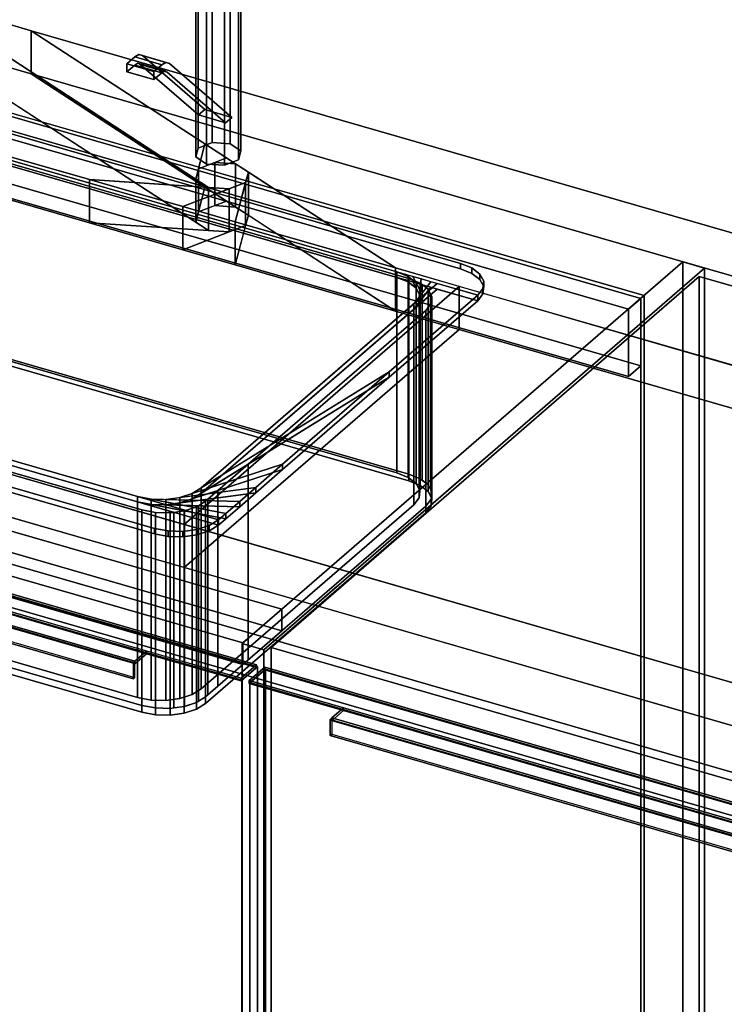
# Model space of a CAD drawing. Extents: x -1561 to 3499, y -2299 to 2343.
# Drawn here: x 1176 to 1629, y -186 to 447 of the extents above; entities that cross this region are included whole.
import ezdxf

# ---------------------------------------------------------------- set-up
doc = ezdxf.new("R2010")
doc.units = 0
doc.layers.add('layer0', color=7, linetype='CONTINUOUS')

# ---------------------------------------------------------------- blocks, each defined once
blk = doc.blocks.new('PF_OBJECT13')
at = {"layer": 'layer0'}
for p, q in [((1085.24, 411.29), (1577.15, 269.29)), ((1577.15, 269.29), (1085.24, 411.29)), ((1575.15, 267.56), (1083.24, 409.56)), ((1083.24, 409.56), (1575.15, 267.56)), ((1577.15, 269.29), (1575.15, 267.56)), ((1575.15, 267.56), (1577.15, 269.29)), ((1575.15, -355.98), (1575.15, 267.56)), ((1575.15, 267.56), (1575.15, -355.98)), ((1577.15, 269.29), (1577.15, -354.25)), ((1577.15, -354.25), (1577.15, 269.29))]:
    blk.add_line(p, q, dxfattribs=at)
blk = doc.blocks.new('PF_OBJECT14')
at = {"layer": 'layer0'}
for p, q in [((1575.15, 267.56), (1083.24, 409.56)), ((1083.24, 409.56), (1575.15, 267.56)), ((1075.24, 402.63), (1567.15, 260.63)), ((1567.15, 260.63), (1075.24, 402.63)), ((1083.24, 366.26), (1575.15, 224.26)), ((1575.15, 224.26), (1083.24, 366.26)), ((1567.15, 217.33), (1075.24, 359.33)), ((1075.24, 359.33), (1567.15, 217.33)), ((1567.15, 260.63), (1575.15, 267.56)), ((1575.15, 267.56), (1567.15, 260.63)), ((1575.15, 224.26), (1575.15, 267.56)), ((1575.15, 267.56), (1575.15, 224.26)), ((1567.15, 260.63), (1567.15, 217.33)), ((1567.15, 217.33), (1567.15, 260.63)), ((1575.15, 224.26), (1567.15, 217.33)), ((1567.15, 217.33), (1575.15, 224.26))]:
    blk.add_line(p, q, dxfattribs=at)
blk = doc.blocks.new('PF_OBJECT15')
at = {"layer": 'layer0'}
for p, q in [((1602.15, 290.94), (1319.15, 45.86)), ((1319.15, 45.86), (1602.15, 290.94)), ((1616, 286.94), (1602.15, 290.94)), ((1602.15, 290.94), (1602.15, -332.6)), ((1602.15, -332.6), (1602.15, 290.94)), ((1602.15, 290.94), (1616, 286.94)), ((1333, 41.86), (1616, 286.94)), ((1616, 286.94), (1333, 41.86)), ((1616, -336.6), (1616, 286.94)), ((1616, 286.94), (1616, -336.6)), ((1344.65, 67.94), (852.74, 209.94)), ((852.74, 209.94), (1344.65, 67.94)), ((852.74, 196.08), (1344.65, 54.08)), ((1344.65, 54.08), (852.74, 196.08)), ((827.74, 188.29), (1319.65, 46.29)), ((1319.65, 46.29), (827.74, 188.29)), ((1319.65, 32.43), (827.74, 174.43)), ((827.74, 174.43), (1319.65, 32.43)), ((1319.65, 46.29), (1344.65, 67.94)), ((1344.65, 67.94), (1319.65, 46.29)), ((1344.65, 54.08), (1344.65, 67.94)), ((1344.65, 67.94), (1344.65, 54.08)), ((1344.65, 54.08), (1319.65, 32.43)), ((1319.65, 32.43), (1344.65, 54.08)), ((1319.15, 45.86), (1333, 41.86)), ((1319.15, -577.68), (1319.15, 45.86)), ((1333, 41.86), (1319.15, 45.86)), ((1319.15, 45.86), (1319.15, -577.68)), ((1319.65, 46.29), (1319.65, 32.43)), ((1319.65, 32.43), (1319.65, 46.29)), ((1333, 41.86), (1333, -581.68)), ((1333, -581.68), (1333, 41.86))]:
    blk.add_line(p, q, dxfattribs=at)
blk = doc.blocks.new('PF_OBJECT16')
at = {"layer": 'layer0'}
for p, q in [((813.99, 180.71), (1328.41, 32.21)), ((1328.41, 32.21), (813.99, 180.71)), ((1328.41, 30.48), (813.99, 178.98)), ((813.99, 178.98), (1328.41, 30.48)), ((803.99, 172.05), (1318.41, 23.55)), ((1318.41, 21.82), (803.99, 170.32)), ((1257.78, 41.05), (864.61, 154.55)), ((864.61, 152.82), (1257.78, 39.32)), ((856.11, 147.19), (1249.28, 33.69)), ((1249.28, 33.69), (856.11, 147.19)), ((857.11, 148.06), (1250.28, 34.56)), ((1250.28, 34.56), (857.11, 148.06)), ((1250.28, 32.83), (857.11, 146.33)), ((1249.28, 23.3), (856.11, 136.8)), ((856.11, 136.8), (1249.28, 23.3)), ((857.11, 137.67), (1250.28, 24.17)), ((1257.78, 41.05), (1250.28, 34.56)), ((1250.28, 34.56), (1257.78, 41.05)), ((1257.78, 39.32), (1250.28, 32.83)), ((1250.28, 32.83), (1257.78, 39.32)), ((1318.41, 23.55), (1257.78, 41.05)), ((1257.78, 41.05), (1257.78, 39.32)), ((1257.78, 39.32), (1257.78, 41.05)), ((1257.78, 39.32), (1318.41, 21.82)), ((1250.28, 34.56), (1249.28, 33.69)), ((1249.28, 33.69), (1250.28, 34.56)), ((1249.28, 33.69), (1249.28, 23.3)), ((1249.28, 23.3), (1249.28, 33.69)), ((1250.28, 34.56), (1250.28, 32.83)), ((1250.28, 24.17), (1250.28, 34.56)), ((1328.41, 32.21), (1318.41, 23.55)), ((1318.41, 23.55), (1328.41, 32.21)), ((1328.41, 32.21), (1328.41, 30.48)), ((1328.41, 30.48), (1328.41, 32.21)), ((1318.41, 21.82), (1328.41, 30.48)), ((1328.41, 30.48), (1318.41, 21.82)), ((1250.28, 24.17), (1249.28, 23.3)), ((1249.28, 23.3), (1250.28, 24.17)), ((1318.41, 23.55), (1318.41, 21.82)), ((1318.41, 21.82), (1318.41, 23.55))]:
    blk.add_line(p, q, dxfattribs=at)
blk = doc.blocks.new('PF_OBJECT17')
at = {"layer": 'layer0'}
for p, q in [((814.49, 179.42), (1328.91, 30.92)), ((1328.91, 30.92), (814.49, 179.42)), ((1318.91, 22.26), (804.49, 170.76)), ((804.49, 170.76), (1318.91, 22.26)), ((1328.91, 30.92), (1318.91, 22.26)), ((1318.91, 22.26), (1328.91, 30.92)), ((1328.91, 30.92), (1328.91, -579.63)), ((1328.91, -579.63), (1328.91, 30.92)), ((1318.91, -588.29), (1318.91, 22.26)), ((1318.91, 22.26), (1318.91, -588.29))]:
    blk.add_line(p, q, dxfattribs=at)
blk = doc.blocks.new('PF_SKETCH23')
at = {"layer": 'layer0'}
blk.add_line((1568.84, 246.09), (1521.67, 205.25), dxfattribs=at)
blk = doc.blocks.new('PF_SKETCH25')
at = {"layer": 'layer0'}
blk.add_line((1474.5, 164.4), (1427.34, 123.55), dxfattribs=at)
blk = doc.blocks.new('PF_SKETCH27')
at = {"layer": 'layer0'}
blk.add_line((1380.17, 82.7), (1333, 41.86), dxfattribs=at)
blk = doc.blocks.new('PF_OBJECT28')
at = {"layer": 'layer0'}
for p, q in [((1323.6, 22.05), (1333.6, 30.71)), ((1333.6, 30.71), (1323.6, 22.05)), ((1333.6, 28.98), (1323.6, 20.32)), ((1323.6, 20.32), (1333.6, 28.98)), ((1333.6, 28.98), (1333.6, 30.71)), ((1333.6, 30.71), (1848.02, -117.79)), ((1333.6, 30.71), (1333.6, 28.98)), ((1848.02, -117.79), (1333.6, 30.71)), ((1848.02, -119.52), (1333.6, 28.98)), ((1333.6, 28.98), (1848.02, -119.52)), ((1323.6, 20.32), (1323.6, 22.05)), ((1384.22, 4.55), (1323.6, 22.05)), ((1323.6, 22.05), (1323.6, 20.32)), ((1323.6, 22.05), (1838.02, -126.45)), ((1838.02, -128.18), (1323.6, 20.32)), ((1323.6, 20.32), (1384.22, 2.82)), ((1376.72, -1.94), (1384.22, 4.55)), ((1384.22, 4.55), (1376.72, -1.94)), ((1376.72, -3.67), (1384.22, 2.82)), ((1384.22, 2.82), (1376.72, -3.67)), ((1384.22, 2.82), (1384.22, 4.55)), ((1384.22, 4.55), (1384.22, 2.82)), ((1777.4, -108.95), (1384.22, 4.55)), ((1384.22, 2.82), (1777.4, -110.68)), ((1375.72, -2.81), (1376.72, -1.94)), ((1376.72, -1.94), (1375.72, -2.81)), ((1375.72, -13.2), (1375.72, -2.81)), ((1375.72, -2.81), (1768.9, -116.31)), ((1375.72, -2.81), (1375.72, -13.2)), ((1768.9, -116.31), (1375.72, -2.81)), ((1376.72, -3.67), (1376.72, -1.94)), ((1376.72, -1.94), (1769.9, -115.44)), ((1376.72, -1.94), (1376.72, -12.33)), ((1769.9, -115.44), (1376.72, -1.94)), ((1769.9, -117.17), (1376.72, -3.67)), ((1375.72, -13.2), (1376.72, -12.33)), ((1376.72, -12.33), (1375.72, -13.2)), ((1376.72, -12.33), (1769.9, -125.83)), ((1768.9, -126.7), (1375.72, -13.2)), ((1375.72, -13.2), (1768.9, -126.7))]:
    blk.add_line(p, q, dxfattribs=at)
blk = doc.blocks.new('PF_OBJECT29')
at = {"layer": 'layer0'}
for p, q in [((1324.1, 20.76), (1334.1, 29.42)), ((1334.1, 29.42), (1324.1, 20.76)), ((1334.1, -581.13), (1334.1, 29.42)), ((1334.1, 29.42), (1848.52, -119.08)), ((1334.1, 29.42), (1334.1, -581.13)), ((1848.52, -119.08), (1334.1, 29.42)), ((1838.52, -127.74), (1324.1, 20.76)), ((1324.1, 20.76), (1324.1, -589.79)), ((1324.1, -589.79), (1324.1, 20.76)), ((1324.1, 20.76), (1838.52, -127.74))]:
    blk.add_line(p, q, dxfattribs=at)
blk = doc.blocks.new('PF_SKETCH30')
at = {"layer": 'layer0'}
blk.add_line((1568.84, 246.09), (1521.67, 205.25), dxfattribs=at)
blk = doc.blocks.new('PF_SKETCH32')
at = {"layer": 'layer0'}
blk.add_line((1474.5, 164.4), (1427.34, 123.55), dxfattribs=at)
blk = doc.blocks.new('PF_SKETCH34')
at = {"layer": 'layer0'}
blk.add_line((1380.17, 82.7), (1333, 41.86), dxfattribs=at)
blk = doc.blocks.new('PF_OBJECT38')
at = {"layer": 'layer0'}
for p, q in [((480.76, 557.5), (1221.02, 343.81)), ((1221.02, 316.09), (480.76, 529.79)), ((1110.53, 460.57), (1183.71, 439.45)), ((1297.45, 338.78), (1110.53, 460.57)), ((1110.53, 460.57), (1289.29, 344.09)), ((1183.71, 439.45), (1110.53, 460.57)), ((1183.71, 411.74), (1183.71, 439.45)), ((1183.71, 439.45), (2158.14, 158.15)), ((1183.71, 439.45), (1183.71, 411.74)), ((2158.14, 158.15), (1183.71, 439.45)), ((1183.71, 439.45), (1417.55, 287.07)), ((1295.26, 366.76), (1183.71, 439.45)), ((1183.71, 411.74), (1110.53, 432.86)), ((1110.53, 432.86), (1297.45, 311.06)), ((1289.29, 316.38), (1110.53, 432.86)), ((1110.53, 432.86), (1183.71, 411.74)), ((2158.14, 130.44), (1183.71, 411.74)), ((1417.55, 259.36), (1183.71, 411.74)), ((1183.71, 411.74), (2158.14, 130.44)), ((1183.71, 411.74), (1295.26, 339.05)), ((1908.14, -58.35), (304.26, 404.65)), ((304.26, 376.94), (1908.14, -86.06)), ((1221.02, 343.81), (1107.76, 376.5)), ((1289.29, 344.09), (1295.26, 366.76)), ((1295.26, 366.76), (1291.04, 350.73)), ((1309.18, 357.69), (1295.26, 366.76)), ((1858.14, -101.65), (254.26, 361.35)), ((254.26, 361.35), (1858.14, -101.65)), ((1291.04, 350.73), (1309.18, 357.69)), ((1301.67, 354.81), (1291.04, 350.73)), ((1309.18, 357.69), (1301.67, 354.81)), ((1314.95, 353.93), (1301.67, 354.81)), ((1301.67, 354.81), (1301.67, 327.09)), ((1301.67, 327.09), (1301.67, 354.81)), ((1301.67, 354.81), (1314.95, 353.93)), ((1314.95, 353.93), (1309.18, 357.69)), ((1107.76, 348.79), (1221.02, 316.09)), ((1291.04, 350.73), (1289.29, 344.09)), ((1291.04, 350.73), (1291.04, 323.02)), ((1291.04, 323.02), (1291.04, 350.73)), ((1323.1, 348.62), (1314.71, 316.76)), ((1323.1, 348.62), (1314.95, 353.93)), ((1314.95, 353.93), (1314.95, 326.22)), ((1314.95, 326.22), (1314.95, 353.93)), ((1321.35, 341.98), (1323.1, 348.62)), ((1323.1, 320.91), (1323.1, 348.62)), ((1323.1, 348.62), (1323.1, 320.91)), ((1417.55, 287.07), (1323.1, 348.62)), ((1221.02, 343.81), (1221.02, 316.09)), ((1280.99, 326.49), (1221.02, 343.81)), ((1221.02, 316.09), (1221.02, 343.81)), ((1310.73, 337.9), (1221.02, 343.81)), ((1221.02, 343.81), (1280.99, 326.49)), ((1221.02, 343.81), (1297.45, 338.78)), ((1321.35, 341.98), (1280.99, 326.49)), ((1289.29, 344.09), (1289.29, 316.38)), ((1289.29, 316.38), (1289.29, 344.09)), ((1289.29, 344.09), (1297.45, 338.78)), ((1310.73, 337.9), (1321.35, 341.98)), ((1314.71, 316.76), (1321.35, 341.98)), ((1321.35, 314.27), (1321.35, 341.98)), ((1321.35, 341.98), (1321.35, 314.27)), ((1280.99, 326.49), (1310.73, 337.9)), ((1295.26, 339.05), (1289.29, 316.38)), ((1291.04, 323.02), (1295.26, 339.05)), ((1295.26, 339.05), (1309.18, 329.98)), ((1297.45, 311.06), (1297.45, 338.78)), ((1297.45, 338.78), (1310.73, 337.9)), ((1297.45, 338.78), (1297.45, 311.06)), ((1310.73, 310.19), (1310.73, 337.9)), ((1310.73, 337.9), (1310.73, 310.19)), ((254.26, 333.63), (1858.14, -129.37)), ((1858.14, -129.37), (254.26, 333.63)), ((1309.18, 329.98), (1291.04, 323.02)), ((1301.67, 327.09), (1309.18, 329.98)), ((1309.18, 329.98), (1314.95, 326.22)), ((1280.99, 326.49), (1280.99, 298.78)), ((1314.71, 316.76), (1280.99, 326.49)), ((1280.99, 298.78), (1280.99, 326.49)), ((1280.99, 326.49), (1314.71, 316.76)), ((1289.29, 316.38), (1291.04, 323.02)), ((1291.04, 323.02), (1301.67, 327.09)), ((1314.95, 326.22), (1301.67, 327.09)), ((1301.67, 327.09), (1314.95, 326.22)), ((1314.95, 326.22), (1323.1, 320.91)), ((1297.45, 311.06), (1289.29, 316.38)), ((1314.71, 289.05), (1323.1, 320.91)), ((1314.71, 316.76), (1314.71, 289.05)), ((1417.55, 287.07), (1314.71, 316.76)), ((1314.71, 289.05), (1314.71, 316.76)), ((1314.71, 316.76), (1417.55, 287.07)), ((1323.1, 320.91), (1321.35, 314.27)), ((1323.1, 320.91), (1417.55, 259.36)), ((1221.02, 316.09), (1310.73, 310.19)), ((1280.99, 298.78), (1221.02, 316.09)), ((1297.45, 311.06), (1221.02, 316.09)), ((1221.02, 316.09), (1280.99, 298.78)), ((1280.99, 298.78), (1321.35, 314.27)), ((1310.73, 310.19), (1280.99, 298.78)), ((1310.73, 310.19), (1297.45, 311.06)), ((1321.35, 314.27), (1310.73, 310.19)), ((1321.35, 314.27), (1314.71, 289.05)), ((1314.71, 289.05), (1280.99, 298.78)), ((1280.99, 298.78), (1314.71, 289.05)), ((1417.55, 259.36), (1314.71, 289.05)), ((1314.71, 289.05), (1417.55, 259.36)), ((1417.55, 287.07), (1417.55, 259.36)), ((1458.5, 275.25), (1417.55, 287.07)), ((1417.55, 259.36), (1417.55, 287.07)), ((1417.55, 287.07), (2084.64, 94.5)), ((1282, 122.4), (1458.5, 275.25)), ((1458.5, 275.25), (1282, 122.4)), ((1458.5, 247.54), (1458.5, 275.25)), ((1458.5, 275.25), (1458.5, 247.54)), ((2084.64, 94.5), (1458.5, 275.25)), ((2084.64, 66.79), (1417.55, 259.36)), ((1417.55, 259.36), (1458.5, 247.54)), ((1282, 94.69), (1458.5, 247.54)), ((1458.5, 247.54), (1282, 94.69)), ((1458.5, 247.54), (2084.64, 66.79)), ((931.26, 223.65), (1282, 122.4)), ((1282, 94.69), (931.26, 195.94)), ((1282, 122.4), (1282, 94.69)), ((1282, 94.69), (1282, 122.4)), ((1282, 122.4), (1908.14, -58.35)), ((1908.14, -86.06), (1282, 94.69))]:
    blk.add_line(p, q, dxfattribs=at)
blk = doc.blocks.new('PF_OBJECT39')
at = {"layer": 'layer0'}
for p, q in [((1125.99, 386.25), (1459.41, 290)), ((1459.41, 290), (1125.99, 386.25)), ((1085.01, 380.76), (1470.39, 269.51)), ((1125.99, 382.79), (1459.41, 286.54)), ((1459.41, 286.54), (1125.99, 382.79)), ((1470.39, 266.05), (1085.01, 377.3)), ((1418.42, 284.51), (1136.97, 365.76)), ((1136.97, 362.3), (1418.42, 281.05)), ((1459.41, 290), (1459.41, 286.54)), ((1459.41, 286.54), (1459.41, 290)), ((1459.41, 290), (1466.7, 287.05)), ((1466.7, 287.05), (1459.41, 290)), ((1459.41, 286.54), (1466.7, 283.58)), ((1466.7, 283.58), (1459.41, 286.54)), ((1466.7, 283.58), (1466.7, 287.05)), ((1466.7, 287.05), (1471.81, 283.11)), ((1466.7, 287.05), (1466.7, 283.58)), ((1471.81, 283.11), (1466.7, 287.05)), ((1418.42, 281.05), (1418.42, 284.51)), ((1425.72, 281.56), (1418.42, 284.51)), ((1418.42, 284.51), (1418.42, 281.05)), ((1418.42, 284.51), (1425.72, 281.56)), ((1423.96, 282.91), (1418.42, 284.51)), ((1425.72, 278.09), (1418.42, 281.05)), ((1418.42, 281.05), (1423.96, 279.45)), ((1418.42, 281.05), (1425.72, 278.09)), ((1423.96, 282.91), (1430.83, 277.62)), ((1428.73, 281.54), (1423.96, 282.91)), ((1425.72, 281.56), (1423.96, 282.91)), ((1430.83, 274.16), (1423.96, 279.45)), ((1423.96, 279.45), (1428.73, 278.07)), ((1423.96, 279.45), (1425.72, 278.09)), ((1430.83, 277.62), (1425.72, 281.56)), ((1425.72, 281.56), (1425.72, 278.09)), ((1425.72, 278.09), (1425.72, 281.56)), ((1428.73, 281.54), (1433.26, 273.09)), ((1433.99, 280.02), (1428.73, 281.54)), ((1430.83, 277.62), (1428.73, 281.54)), ((1433.99, 280.02), (1432.77, 268.4)), ((1433.26, 273.09), (1433.99, 280.02)), ((1440.29, 278.2), (1433.99, 280.02)), ((1466.7, 283.58), (1471.81, 279.65)), ((1471.81, 279.65), (1466.7, 283.58)), ((1471.81, 279.65), (1471.81, 283.11)), ((1471.81, 283.11), (1474.24, 278.58)), ((1471.81, 283.11), (1471.81, 279.65)), ((1474.24, 278.58), (1471.81, 283.11)), ((1471.81, 279.65), (1474.24, 275.11)), ((1474.24, 275.11), (1471.81, 279.65)), ((1474.24, 278.58), (1473.75, 273.89)), ((1473.75, 273.89), (1474.24, 278.58)), ((1474.24, 275.11), (1474.24, 278.58)), ((1474.24, 278.58), (1474.24, 275.11)), ((1444.41, 277.01), (1292.91, 145.81)), ((1292.91, 142.34), (1444.41, 273.55)), ((1425.72, 278.09), (1430.83, 274.16)), ((1433.26, 269.62), (1428.73, 278.07)), ((1428.73, 278.07), (1433.99, 276.55)), ((1428.73, 278.07), (1430.83, 274.16)), ((1440.29, 278.2), (1429.41, 264.02)), ((1429.41, 264.02), (1444.41, 277.01)), ((1429.41, 260.56), (1440.29, 274.73)), ((1444.41, 273.55), (1429.41, 260.56)), ((1433.26, 273.09), (1430.83, 277.62)), ((1430.83, 277.62), (1430.83, 274.16)), ((1430.83, 274.16), (1430.83, 277.62)), ((1430.83, 274.16), (1433.26, 269.62)), ((1432.77, 268.4), (1440.29, 278.2)), ((1432.77, 264.94), (1433.99, 276.55)), ((1440.29, 274.73), (1432.77, 264.94)), ((1432.77, 268.4), (1433.26, 273.09)), ((1433.99, 276.55), (1433.26, 269.62)), ((1433.26, 273.09), (1433.26, 269.62)), ((1433.26, 269.62), (1433.26, 273.09)), ((1433.99, 276.55), (1440.29, 274.73)), ((1444.41, 277.01), (1440.29, 278.2)), ((1440.29, 274.73), (1444.41, 273.55)), ((1470.39, 269.51), (1444.41, 277.01)), ((1444.41, 273.55), (1470.39, 266.05)), ((1473.75, 273.89), (1470.39, 269.51)), ((1470.39, 269.51), (1473.75, 273.89)), ((1474.24, 275.11), (1473.75, 270.43)), ((1473.75, 270.43), (1474.24, 275.11)), ((1473.75, 270.43), (1473.75, 273.89)), ((1473.75, 273.89), (1473.75, 270.43)), ((1470.39, 269.51), (1413.59, 220.33)), ((1413.59, 220.33), (1470.39, 269.51)), ((1470.39, 266.05), (1413.59, 216.86)), ((1413.59, 216.86), (1470.39, 266.05)), ((1429.41, 264.02), (1432.77, 268.4)), ((1433.26, 269.62), (1432.77, 264.94)), ((1432.77, 268.4), (1432.77, 264.94)), ((1432.77, 264.94), (1432.77, 268.4)), ((1473.75, 270.43), (1470.39, 266.05)), ((1470.39, 266.05), (1473.75, 270.43)), ((1470.39, 266.05), (1470.39, 269.51)), ((1470.39, 269.51), (1470.39, 266.05)), ((1470.39, 269.51), (1470.39, 269.51)), ((1470.39, 266.05), (1470.39, 266.05)), ((1292.91, 145.81), (1429.41, 264.02)), ((1429.41, 260.56), (1292.91, 142.34)), ((1432.77, 264.94), (1429.41, 260.56)), ((1429.41, 264.02), (1429.41, 260.56)), ((1429.41, 260.56), (1429.41, 264.02)), ((970.47, 221.57), (1251.92, 140.32)), ((1303.89, 125.32), (970.47, 221.57)), ((970.47, 218.1), (1303.89, 121.85)), ((1251.92, 136.85), (970.47, 218.1)), ((1413.59, 220.33), (1287, 142.16)), ((1287, 138.7), (1413.59, 216.86)), ((1292.91, 145.81), (1413.59, 220.33)), ((1413.59, 216.86), (1292.91, 142.34)), ((1413.59, 220.33), (1345.13, 161.04)), ((1345.13, 161.04), (1413.59, 220.33)), ((1413.59, 216.86), (1345.13, 157.57)), ((1345.13, 157.57), (1413.59, 216.86)), ((1413.59, 216.86), (1413.59, 220.33)), ((1413.59, 220.33), (1413.59, 216.86)), ((1262.91, 119.83), (1119.5, 161.22)), ((1119.5, 161.22), (1262.91, 119.83)), ((1345.13, 161.04), (1279.13, 139.6)), ((1287, 142.16), (1345.13, 161.04)), ((1345.13, 161.04), (1327.93, 146.14)), ((1327.93, 146.14), (1345.13, 161.04)), ((1345.13, 157.57), (1345.13, 161.04)), ((1345.13, 161.04), (1345.13, 157.57)), ((1262.91, 116.36), (1119.5, 157.76)), ((1119.5, 157.76), (1262.91, 116.36)), ((1279.13, 136.14), (1345.13, 157.57)), ((1345.13, 157.57), (1287, 138.7)), ((1345.13, 157.57), (1327.93, 142.68)), ((1327.93, 142.68), (1345.13, 157.57)), ((1327.93, 146.14), (1270.06, 138.39)), ((1279.13, 139.6), (1327.93, 146.14)), ((1287, 142.16), (1292.91, 145.81)), ((1292.91, 145.81), (1292.91, 142.34)), ((1292.91, 142.34), (1292.91, 145.81)), ((1327.93, 146.14), (1317.54, 137.15)), ((1317.54, 137.15), (1327.93, 146.14)), ((1327.93, 142.68), (1327.93, 146.14)), ((1327.93, 146.14), (1327.93, 142.68)), ((1251.92, 140.32), (1251.92, 136.85)), ((1251.92, 136.85), (1251.92, 140.32)), ((1251.92, 140.32), (1260.69, 138.64)), ((1308.64, 129.43), (1251.92, 140.32)), ((1251.92, 140.32), (1303.89, 125.32)), ((1270.06, 134.93), (1327.93, 142.68)), ((1270.06, 138.39), (1279.13, 139.6)), ((1327.93, 142.68), (1279.13, 136.14)), ((1279.13, 139.6), (1287, 142.16)), ((1279.13, 139.6), (1279.13, 136.14)), ((1279.13, 136.14), (1279.13, 139.6)), ((1292.91, 142.34), (1287, 138.7)), ((1287, 142.16), (1287, 138.7)), ((1287, 138.7), (1287, 142.16)), ((1327.93, 142.68), (1317.54, 133.68)), ((1317.54, 133.68), (1327.93, 142.68)), ((1303.89, 121.85), (1251.92, 136.85)), ((1251.92, 136.85), (1308.64, 125.97)), ((1260.69, 135.17), (1251.92, 136.85)), ((1260.69, 138.64), (1260.69, 135.17)), ((1260.69, 135.17), (1260.69, 138.64)), ((1260.69, 138.64), (1270.06, 138.39)), ((1317.54, 137.15), (1260.69, 138.64)), ((1260.69, 138.64), (1308.64, 129.43)), ((1308.64, 125.97), (1260.69, 135.17)), ((1260.69, 135.17), (1317.54, 133.68)), ((1270.06, 134.93), (1260.69, 135.17)), ((1270.06, 138.39), (1270.06, 134.93)), ((1270.06, 134.93), (1270.06, 138.39)), ((1270.06, 138.39), (1317.54, 137.15)), ((1279.13, 136.14), (1270.06, 134.93)), ((1317.54, 133.68), (1270.06, 134.93)), ((1287, 138.7), (1279.13, 136.14)), ((1317.54, 137.15), (1308.64, 129.43)), ((1308.64, 129.43), (1317.54, 137.15)), ((1317.54, 133.68), (1308.64, 125.97)), ((1308.64, 125.97), (1317.54, 133.68)), ((1317.54, 133.68), (1317.54, 137.15)), ((1317.54, 137.15), (1317.54, 133.68)), ((1308.64, 129.43), (1303.89, 125.32)), ((1303.89, 125.32), (1308.64, 129.43)), ((1308.64, 125.97), (1308.64, 129.43)), ((1308.64, 129.43), (1308.64, 125.97)), ((1297.98, 121.67), (1290.11, 119.11)), ((1290.11, 119.11), (1297.98, 121.67)), ((1303.89, 125.32), (1297.98, 121.67)), ((1297.98, 121.67), (1303.89, 125.32)), ((1303.89, 121.85), (1297.98, 118.21)), ((1297.98, 118.21), (1303.89, 121.85)), ((1297.98, 118.21), (1297.98, 121.67)), ((1297.98, 121.67), (1297.98, 118.21)), ((1308.64, 125.97), (1303.89, 121.85)), ((1303.89, 121.85), (1308.64, 125.97)), ((1303.89, 121.85), (1303.89, 125.32)), ((1303.89, 125.32), (1303.89, 121.85)), ((1303.89, 125.32), (1303.89, 125.32)), ((1303.89, 121.85), (1303.89, 121.85)), ((1262.91, 116.36), (1262.91, 119.83)), ((1262.91, 119.83), (1262.91, 116.36)), ((1271.67, 118.15), (1262.91, 119.83)), ((1262.91, 119.83), (1271.67, 118.15)), ((1271.67, 114.68), (1262.91, 116.36)), ((1262.91, 116.36), (1271.67, 114.68)), ((1271.67, 114.68), (1271.67, 118.15)), ((1271.67, 118.15), (1271.67, 114.68)), ((1281.04, 117.9), (1271.67, 118.15)), ((1271.67, 118.15), (1281.04, 117.9)), ((1281.04, 114.44), (1271.67, 114.68)), ((1271.67, 114.68), (1281.04, 114.44)), ((1290.11, 119.11), (1281.04, 117.9)), ((1281.04, 117.9), (1290.11, 119.11)), ((1281.04, 114.44), (1281.04, 117.9)), ((1281.04, 117.9), (1281.04, 114.44)), ((1290.11, 115.65), (1281.04, 114.44)), ((1281.04, 114.44), (1290.11, 115.65)), ((1290.11, 115.65), (1290.11, 119.11)), ((1290.11, 119.11), (1290.11, 115.65)), ((1297.98, 118.21), (1290.11, 115.65)), ((1290.11, 115.65), (1297.98, 118.21))]:
    blk.add_line(p, q, dxfattribs=at)
blk = doc.blocks.new('PF_OBJECT40')
at = {"layer": 'layer0'}
for p, q in [((1125.02, 365.75), (1434.7, 276.35)), ((1136.05, 364), (1426.17, 280.25)), ((1426.17, 280.25), (1136.05, 364)), ((1418.42, 281.05), (1136.97, 362.3)), ((1418.42, 155.47), (1418.42, 281.05)), ((1425.72, 278.09), (1418.42, 281.05)), ((1418.42, 281.05), (1418.42, 155.47)), ((1418.42, 281.05), (1425.72, 278.09)), ((1423.96, 279.45), (1418.42, 281.05)), ((1423.96, 279.45), (1430.83, 274.16)), ((1428.73, 278.07), (1423.96, 279.45)), ((1425.72, 278.09), (1423.96, 279.45)), ((1426.17, 280.25), (1426.17, 154.68)), ((1426.17, 154.68), (1426.17, 280.25)), ((1426.17, 280.25), (1433.46, 277.3)), ((1433.46, 277.3), (1426.17, 280.25)), ((1430.83, 274.16), (1425.72, 278.09)), ((1425.72, 278.09), (1425.72, 152.52)), ((1425.72, 152.52), (1425.72, 278.09)), ((1428.73, 278.07), (1433.26, 269.62)), ((1433.99, 276.55), (1428.73, 278.07)), ((1430.83, 274.16), (1428.73, 278.07)), ((1438.85, 272.86), (1429.41, 260.56)), ((1433.26, 269.62), (1430.83, 274.16)), ((1430.83, 274.16), (1430.83, 148.58)), ((1430.83, 148.58), (1430.83, 274.16)), ((1433.99, 276.55), (1432.77, 264.94)), ((1432.77, 264.94), (1438.85, 272.86)), ((1433.26, 269.62), (1433.99, 276.55)), ((1433.46, 151.73), (1433.46, 277.3)), ((1433.46, 277.3), (1434.7, 276.35)), ((1433.46, 277.3), (1433.46, 151.73)), ((1434.7, 276.35), (1433.46, 277.3)), ((1434.7, 276.35), (1433.99, 276.55)), ((1434.7, 276.35), (1434.7, 150.77)), ((1434.7, 150.77), (1434.7, 276.35)), ((1434.7, 276.35), (1438.58, 273.37)), ((1438.58, 273.37), (1434.7, 276.35)), ((1438.58, 147.79), (1438.58, 273.37)), ((1438.58, 273.37), (1438.85, 272.86)), ((1438.58, 273.37), (1438.58, 147.79)), ((1438.85, 272.86), (1438.58, 273.37)), ((1438.85, 147.28), (1438.85, 272.86)), ((1438.85, 272.86), (1440.36, 270.04)), ((1438.85, 272.86), (1438.85, 147.28)), ((1440.36, 270.04), (1438.85, 272.86)), ((1440.36, 270.04), (1292.91, 142.34)), ((1429.41, 260.56), (1440.36, 270.04)), ((1432.77, 264.94), (1433.26, 269.62)), ((1433.26, 269.62), (1433.26, 144.05)), ((1433.26, 144.05), (1433.26, 269.62)), ((1440.36, 144.47), (1440.36, 270.04)), ((1440.36, 270.04), (1441.01, 268.83)), ((1440.36, 270.04), (1440.36, 144.47)), ((1441.01, 268.83), (1440.36, 270.04)), ((1441.01, 268.83), (1440.51, 264.15)), ((1440.51, 264.15), (1441.01, 268.83)), ((1441.01, 143.26), (1441.01, 268.83)), ((1441.01, 268.83), (1441.01, 143.26)), ((1292.91, 142.34), (1429.41, 260.56)), ((1437.15, 259.76), (1323.08, 160.97)), ((1323.08, 160.97), (1437.15, 259.76)), ((1429.41, 260.56), (1432.77, 264.94)), ((1429.41, 260.56), (1429.41, 134.98)), ((1429.41, 134.98), (1429.41, 260.56)), ((1432.77, 264.94), (1432.77, 139.36)), ((1432.77, 139.36), (1432.77, 264.94)), ((1440.51, 264.15), (1437.15, 259.76)), ((1437.15, 259.76), (1440.51, 264.15)), ((1437.15, 134.19), (1437.15, 259.76)), ((1437.15, 259.76), (1437.15, 134.19)), ((1440.51, 138.57), (1440.51, 264.15)), ((1440.51, 264.15), (1440.51, 138.57)), ((1136.05, 238.43), (1426.17, 154.68)), ((1426.17, 154.68), (1136.05, 238.43)), ((1136.05, 234.1), (1426.17, 150.35)), ((1426.17, 150.35), (1136.05, 234.1)), ((1418.42, 155.47), (1136.97, 236.72)), ((1136.97, 236.72), (1418.42, 155.47)), ((970.47, 218.1), (1251.92, 136.85)), ((1275.22, 130.13), (970.47, 218.1)), ((1254.67, 131.73), (1007.73, 203.02)), ((1007.73, 203.02), (1254.67, 131.73)), ((1323.08, 160.97), (1287, 138.7)), ((1292.91, 142.34), (1323.08, 160.97)), ((1323.08, 160.97), (1303.57, 144.08)), ((1303.57, 144.08), (1323.08, 160.97)), ((1323.08, 35.4), (1323.08, 160.97)), ((1323.08, 160.97), (1323.08, 35.4)), ((1425.72, 152.52), (1418.42, 155.47)), ((1418.42, 155.47), (1425.72, 152.52)), ((1430.83, 148.58), (1425.72, 152.52)), ((1425.72, 152.52), (1430.83, 148.58)), ((1426.17, 154.68), (1426.17, 150.35)), ((1426.17, 154.68), (1433.46, 151.73)), ((1426.17, 150.35), (1426.17, 154.68)), ((1433.46, 151.73), (1426.17, 154.68)), ((1426.17, 150.35), (1433.46, 147.4)), ((1433.46, 147.4), (1426.17, 150.35)), ((1433.26, 144.05), (1430.83, 148.58)), ((1430.83, 148.58), (1433.26, 144.05)), ((1433.46, 151.73), (1438.58, 147.79)), ((1433.46, 147.4), (1433.46, 151.73)), ((1434.7, 150.77), (1433.46, 151.73)), ((1433.46, 151.73), (1433.46, 147.4)), ((1433.46, 147.4), (1438.58, 143.46)), ((1438.58, 143.46), (1433.46, 147.4)), ((1438.58, 147.79), (1434.7, 150.77)), ((1438.58, 147.79), (1441.01, 143.26)), ((1438.58, 143.46), (1438.58, 147.79)), ((1438.85, 147.28), (1438.58, 147.79)), ((1438.58, 147.79), (1438.58, 143.46)), ((1440.36, 144.47), (1438.85, 147.28)), ((1303.57, 144.08), (1279.13, 136.14)), ((1287, 138.7), (1303.57, 144.08)), ((1287, 138.7), (1292.91, 142.34)), ((1292.91, 142.34), (1292.91, 16.77)), ((1292.91, 16.77), (1292.91, 142.34)), ((1303.57, 144.08), (1297.2, 138.56)), ((1297.2, 138.56), (1303.57, 144.08)), ((1303.57, 18.5), (1303.57, 144.08)), ((1303.57, 144.08), (1303.57, 18.5)), ((1429.41, 134.98), (1432.77, 139.36)), ((1432.77, 139.36), (1429.41, 134.98)), ((1432.77, 139.36), (1433.26, 144.05)), ((1433.26, 144.05), (1432.77, 139.36)), ((1438.58, 143.46), (1441.01, 138.93)), ((1441.01, 138.93), (1438.58, 143.46)), ((1441.01, 143.26), (1440.36, 144.47)), ((1441.01, 143.26), (1440.51, 138.57)), ((1440.51, 138.57), (1441.01, 143.26)), ((1441.01, 138.93), (1441.01, 143.26)), ((1441.01, 143.26), (1441.01, 138.93)), ((1251.92, 136.85), (1251.92, 11.28)), ((1251.92, 11.28), (1251.92, 136.85)), ((1251.92, 136.85), (1260.69, 135.17)), ((1282.04, 131.07), (1251.92, 136.85)), ((1251.92, 136.85), (1275.22, 130.13)), ((1260.69, 135.17), (1260.69, 9.6)), ((1260.69, 9.6), (1260.69, 135.17)), ((1260.69, 135.17), (1270.06, 134.93)), ((1291.04, 134.38), (1260.69, 135.17)), ((1260.69, 135.17), (1282.04, 131.07)), ((1297.2, 138.56), (1270.06, 134.93)), ((1270.06, 134.93), (1279.13, 136.14)), ((1270.06, 134.93), (1270.06, 9.35)), ((1270.06, 9.35), (1270.06, 134.93)), ((1270.06, 134.93), (1291.04, 134.38)), ((1279.13, 136.14), (1287, 138.7)), ((1279.13, 136.14), (1297.2, 138.56)), ((1279.13, 136.14), (1279.13, 10.57)), ((1279.13, 10.57), (1279.13, 136.14)), ((1289.74, 133.57), (1282.04, 131.07)), ((1282.04, 131.07), (1289.74, 133.57)), ((1287, 138.7), (1287, 13.12)), ((1287, 13.12), (1287, 138.7)), ((1291.04, 134.38), (1289.74, 133.57)), ((1289.74, 133.57), (1291.04, 134.38)), ((1289.74, 8), (1289.74, 133.57)), ((1289.74, 133.57), (1289.74, 8)), ((1295.65, 137.22), (1291.04, 134.38)), ((1291.04, 134.38), (1295.65, 137.22)), ((1291.04, 8.8), (1291.04, 134.38)), ((1291.04, 134.38), (1291.04, 8.8)), ((1292.91, 16.77), (1429.41, 134.98)), ((1429.41, 134.98), (1292.91, 16.77)), ((1297.2, 138.56), (1295.65, 137.22)), ((1295.65, 137.22), (1297.2, 138.56)), ((1295.65, 11.65), (1295.65, 137.22)), ((1295.65, 137.22), (1295.65, 11.65)), ((1437.15, 134.19), (1295.65, 11.65)), ((1297.2, 12.99), (1297.2, 138.56)), ((1297.2, 138.56), (1297.2, 12.99)), ((1323.08, 35.4), (1437.15, 134.19)), ((1440.51, 138.57), (1437.15, 134.19)), ((1437.15, 134.19), (1440.51, 138.57)), ((1440.51, 134.24), (1437.15, 129.86)), ((1437.15, 129.86), (1440.51, 134.24)), ((1437.15, 129.86), (1437.15, 134.19)), ((1437.15, 134.19), (1437.15, 129.86)), ((1441.01, 138.93), (1440.51, 134.24)), ((1440.51, 134.24), (1441.01, 138.93)), ((1440.51, 134.24), (1440.51, 138.57)), ((1440.51, 138.57), (1440.51, 134.24)), ((1254.67, 6.16), (1254.67, 131.73)), ((1254.67, 131.73), (1254.67, 6.16)), ((1263.43, 130.05), (1254.67, 131.73)), ((1254.67, 131.73), (1263.43, 130.05)), ((1263.43, 4.48), (1263.43, 130.05)), ((1263.43, 130.05), (1263.43, 4.48)), ((1272.81, 129.8), (1263.43, 130.05)), ((1263.43, 130.05), (1272.81, 129.8)), ((1275.22, 130.13), (1272.81, 129.8)), ((1272.81, 129.8), (1275.22, 130.13)), ((1272.81, 4.23), (1272.81, 129.8)), ((1272.81, 129.8), (1272.81, 4.23)), ((1281.87, 131.02), (1275.22, 130.13)), ((1275.22, 130.13), (1281.87, 131.02)), ((1275.22, 4.55), (1275.22, 130.13)), ((1275.22, 130.13), (1275.22, 4.55)), ((1282.04, 131.07), (1281.87, 131.02)), ((1281.87, 131.02), (1282.04, 131.07)), ((1281.87, 5.44), (1281.87, 131.02)), ((1281.87, 131.02), (1281.87, 5.44)), ((1282.04, 5.5), (1282.04, 131.07)), ((1282.04, 131.07), (1282.04, 5.5)), ((1437.15, 129.86), (1295.65, 7.32)), ((1295.65, 7.32), (1437.15, 129.86)), ((1254.67, 6.16), (964.55, 89.91)), ((970.47, 92.53), (1251.92, 11.28)), ((1251.92, 11.28), (970.47, 92.53)), ((1254.67, 1.83), (964.55, 85.58)), ((964.55, 85.58), (1254.67, 1.83)), ((1007.73, 77.44), (1254.67, 6.16)), ((1303.57, 18.5), (1323.08, 35.4)), ((1279.13, 10.57), (1287, 13.12)), ((1287, 13.12), (1279.13, 10.57)), ((1287, 13.12), (1292.91, 16.77)), ((1292.91, 16.77), (1287, 13.12)), ((1295.65, 11.65), (1297.2, 12.99)), ((1297.2, 12.99), (1303.57, 18.5)), ((1251.92, 11.28), (1260.69, 9.6)), ((1260.69, 9.6), (1251.92, 11.28)), ((1260.69, 9.6), (1270.06, 9.35)), ((1270.06, 9.35), (1260.69, 9.6)), ((1270.06, 9.35), (1279.13, 10.57)), ((1279.13, 10.57), (1270.06, 9.35)), ((1289.74, 8), (1281.87, 5.44)), ((1282.04, 5.5), (1289.74, 8)), ((1295.65, 11.65), (1289.74, 8)), ((1289.74, 8), (1291.04, 8.8)), ((1289.74, 3.67), (1289.74, 8)), ((1289.74, 8), (1289.74, 3.67)), ((1295.65, 7.32), (1289.74, 3.67)), ((1289.74, 3.67), (1295.65, 7.32)), ((1291.04, 8.8), (1295.65, 11.65)), ((1295.65, 7.32), (1295.65, 11.65)), ((1295.65, 11.65), (1295.65, 7.32)), ((1254.67, 1.83), (1254.67, 6.16)), ((1263.43, 4.48), (1254.67, 6.16)), ((1254.67, 6.16), (1254.67, 1.83)), ((1254.67, 6.16), (1263.43, 4.48)), ((1263.43, 0.15), (1254.67, 1.83)), ((1254.67, 1.83), (1263.43, 0.15)), ((1263.43, 0.15), (1263.43, 4.48)), ((1272.81, 4.23), (1263.43, 4.48)), ((1263.43, 4.48), (1263.43, 0.15)), ((1263.43, 4.48), (1272.81, 4.23)), ((1272.81, -0.1), (1263.43, 0.15)), ((1263.43, 0.15), (1272.81, -0.1)), ((1281.87, 5.44), (1272.81, 4.23)), ((1272.81, 4.23), (1275.22, 4.55)), ((1272.81, -0.1), (1272.81, 4.23)), ((1272.81, 4.23), (1272.81, -0.1)), ((1281.87, 1.11), (1272.81, -0.1)), ((1272.81, -0.1), (1281.87, 1.11)), ((1275.22, 4.55), (1281.87, 5.44)), ((1281.87, 5.44), (1282.04, 5.5)), ((1281.87, 1.11), (1281.87, 5.44)), ((1281.87, 5.44), (1281.87, 1.11)), ((1289.74, 3.67), (1281.87, 1.11)), ((1281.87, 1.11), (1289.74, 3.67))]:
    blk.add_line(p, q, dxfattribs=at)
blk = doc.blocks.new('PF_OBJECT61')
at = {"layer": 'layer0'}
for p, q in [((1289.35, 488.28), (1290.85, 493.97)), ((1290.85, 493.97), (1289.35, 488.28)), ((1290.85, 493.97), (1299.96, 497.46)), ((1299.96, 497.46), (1290.85, 493.97)), ((1290.85, 493.97), (1290.85, 364.06)), ((1290.85, 364.06), (1290.85, 493.97)), ((1299.96, 497.46), (1299.96, 367.56)), ((1299.96, 367.56), (1299.96, 497.46)), ((1299.96, 497.46), (1311.34, 496.71)), ((1311.34, 496.71), (1299.96, 497.46)), ((1311.34, 366.81), (1311.34, 496.71)), ((1311.34, 496.71), (1318.33, 492.16)), ((1311.34, 496.71), (1311.34, 366.81)), ((1318.33, 492.16), (1311.34, 496.71)), ((1296.34, 483.72), (1289.35, 488.28)), ((1289.35, 488.28), (1289.35, 358.37)), ((1289.35, 358.37), (1289.35, 488.28)), ((1289.35, 488.28), (1296.34, 483.72)), ((1318.33, 492.16), (1316.83, 486.47)), ((1316.83, 486.47), (1318.33, 492.16)), ((1318.33, 492.16), (1318.33, 362.25)), ((1318.33, 362.25), (1318.33, 492.16)), ((1307.72, 482.97), (1296.34, 483.72)), ((1296.34, 483.72), (1296.34, 353.82)), ((1296.34, 353.82), (1296.34, 483.72)), ((1296.34, 483.72), (1307.72, 482.97)), ((1316.83, 486.47), (1307.72, 482.97)), ((1307.72, 482.97), (1316.83, 486.47)), ((1307.72, 482.97), (1307.72, 353.07)), ((1307.72, 353.07), (1307.72, 482.97)), ((1316.83, 486.47), (1316.83, 356.56)), ((1316.83, 356.56), (1316.83, 486.47)), ((1299.96, 367.56), (1290.85, 364.06)), ((1290.85, 364.06), (1299.96, 367.56)), ((1311.34, 366.81), (1299.96, 367.56)), ((1299.96, 367.56), (1311.34, 366.81)), ((1318.33, 362.25), (1311.34, 366.81)), ((1311.34, 366.81), (1318.33, 362.25)), ((1290.85, 364.06), (1289.35, 358.37)), ((1289.35, 358.37), (1290.85, 364.06)), ((1316.83, 356.56), (1318.33, 362.25)), ((1318.33, 362.25), (1316.83, 356.56)), ((1289.35, 358.37), (1296.34, 353.82)), ((1296.34, 353.82), (1289.35, 358.37)), ((1307.72, 353.07), (1316.83, 356.56)), ((1316.83, 356.56), (1307.72, 353.07)), ((1296.34, 353.82), (1307.72, 353.07)), ((1307.72, 353.07), (1296.34, 353.82))]:
    blk.add_line(p, q, dxfattribs=at)
blk = doc.blocks.new('PF_OBJECT62')
at = {"layer": 'layer0'}
for p, q in [((1250.18, 422.57), (1252.89, 424.1)), ((1252.89, 424.1), (1250.18, 422.57)), ((1252.89, 424.1), (1255.18, 423.43)), ((1270.21, 419.1), (1252.89, 424.1)), ((1252.89, 424.1), (1270.21, 419.1)), ((1255.18, 423.43), (1252.89, 424.1)), ((1245.18, 418.24), (1250.18, 422.57)), ((1250.18, 422.57), (1245.18, 418.24)), ((1245.18, 413.04), (1245.18, 418.24)), ((1262.5, 413.24), (1245.18, 418.24)), ((1245.18, 418.24), (1245.18, 413.04)), ((1245.18, 418.24), (1262.5, 413.24)), ((1250.18, 417.37), (1245.18, 413.04)), ((1245.18, 413.04), (1250.18, 417.37)), ((1267.5, 417.57), (1250.18, 422.57)), ((1250.18, 422.57), (1267.5, 417.57)), ((1252.16, 418.65), (1250.18, 417.37)), ((1250.18, 417.37), (1252.16, 418.65)), ((1267.5, 412.37), (1250.18, 417.37)), ((1250.18, 417.37), (1267.5, 412.37)), ((1253.68, 417.81), (1252.16, 418.65)), ((1269.48, 413.65), (1252.16, 418.65)), ((1252.16, 418.65), (1253.68, 417.81)), ((1252.16, 418.65), (1269.48, 413.65)), ((1291.18, 385.33), (1253.68, 417.81)), ((1271, 412.81), (1253.68, 417.81)), ((1253.68, 417.81), (1291.18, 385.33)), ((1253.68, 417.81), (1271, 412.81)), ((1255.18, 423.43), (1295.18, 388.79)), ((1272.5, 418.43), (1255.18, 423.43)), ((1255.18, 423.43), (1272.5, 418.43)), ((1295.18, 388.79), (1255.18, 423.43)), ((1267.5, 417.57), (1262.5, 413.24)), ((1262.5, 413.24), (1267.5, 417.57)), ((1270.21, 419.1), (1267.5, 417.57)), ((1267.5, 417.57), (1270.21, 419.1)), ((1272.5, 418.43), (1270.21, 419.1)), ((1270.21, 419.1), (1272.5, 418.43)), ((1312.5, 383.79), (1272.5, 418.43)), ((1272.5, 418.43), (1312.5, 383.79)), ((1262.5, 408.04), (1245.18, 413.04)), ((1245.18, 413.04), (1262.5, 408.04)), ((1262.5, 413.24), (1262.5, 408.04)), ((1262.5, 408.04), (1262.5, 413.24)), ((1262.5, 408.04), (1267.5, 412.37)), ((1267.5, 412.37), (1262.5, 408.04)), ((1267.5, 412.37), (1269.48, 413.65)), ((1269.48, 413.65), (1267.5, 412.37)), ((1269.48, 413.65), (1271, 412.81)), ((1271, 412.81), (1269.48, 413.65)), ((1271, 412.81), (1308.5, 380.33)), ((1308.5, 380.33), (1271, 412.81)), ((1295.18, 388.79), (1291.18, 385.33)), ((1291.18, 385.33), (1295.18, 388.79)), ((1295.18, 388.79), (1312.5, 383.79)), ((1312.5, 383.79), (1295.18, 388.79)), ((1308.5, 380.33), (1291.18, 385.33)), ((1291.18, 385.33), (1308.5, 380.33)), ((1308.5, 380.33), (1312.5, 383.79)), ((1312.5, 383.79), (1308.5, 380.33))]:
    blk.add_line(p, q, dxfattribs=at)
blk = doc.blocks.new('PF_OBJECT67')
at = {"layer": 'layer0'}
for p, q in [((1337.67, 43.4), (1612.67, 281.55)), ((1612.67, 281.55), (1337.67, 43.4)), ((1612.67, -324.66), (1612.67, 281.55)), ((1612.67, 281.55), (2127.95, 132.8)), ((1612.67, 281.55), (1612.67, -324.66)), ((2127.95, 132.8), (1612.67, 281.55)), ((1852.95, -105.35), (1337.67, 43.4)), ((1337.67, 43.4), (1337.67, -562.82)), ((1337.67, -562.82), (1337.67, 43.4)), ((1337.67, 43.4), (1852.95, -105.35))]:
    blk.add_line(p, q, dxfattribs=at)

msp = doc.modelspace()

# ---------------------------------------------------------------- block references
for name in ['PF_OBJECT38', 'PF_OBJECT61', 'PF_OBJECT15', 'PF_OBJECT62', 'PF_OBJECT13', 'PF_OBJECT14', 'PF_OBJECT39', 'PF_OBJECT40', 'PF_OBJECT67', 'PF_SKETCH23', 'PF_SKETCH30', 'PF_OBJECT16', 'PF_OBJECT17', 'PF_SKETCH25', 'PF_SKETCH32', 'PF_SKETCH27', 'PF_SKETCH34', 'PF_OBJECT28', 'PF_OBJECT29']:
    msp.add_blockref(name, (0, 0))

doc.saveas('drawing.dxf')
